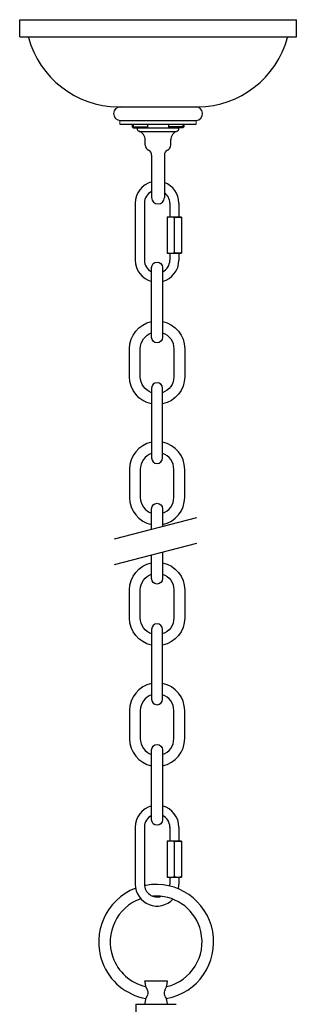
# Model space of a CAD drawing. Units: millimetres. Extents: x 11042.1 to 11105.1, y 2541.4 to 2598.6.
# Drawn here: x 11071 to 11077, y 2577.2 to 2598.6 of the extents above; entities that cross this region are included whole.
import ezdxf

# ---------------------------------------------------------------- set-up
doc = ezdxf.new("R2010")
doc.units = ezdxf.units.MM
doc.header["$MEASUREMENT"] = 0

msp = doc.modelspace()

# ---------------------------------------------------------------- linework, layer by layer
for p, q in [((11074.22, 2593.53), (11074.535, 2593.53)), ((11073.082, 2587.34), (11074.863, 2587.802)), ((11073.082, 2586.778), (11074.863, 2587.241)), ((11074.22, 2579.994), (11074.535, 2579.994))]:
    msp.add_line(p, q)
at = {"lineweight": 25}
for p, q in [((11073.734, 2577.739), (11073.733, 2577.739)), ((11073.733, 2577.739), (11073.736, 2577.724)), ((11073.748, 2577.739), (11073.734, 2577.739)), ((11073.736, 2577.724), (11073.74, 2577.709)), ((11073.74, 2577.709), (11073.743, 2577.693)), ((11073.743, 2577.693), (11073.745, 2577.68)), ((11073.745, 2577.68), (11073.748, 2577.664)), ((11073.776, 2577.739), (11073.748, 2577.739)), ((11073.748, 2577.664), (11073.751, 2577.649)), ((11073.751, 2577.649), (11073.754, 2577.634)), ((11073.754, 2577.634), (11073.755, 2577.618)), ((11073.755, 2577.618), (11073.756, 2577.616)), ((11073.756, 2577.616), (11073.763, 2577.603)), ((11073.763, 2577.603), (11073.779, 2577.575)), ((11073.816, 2577.739), (11073.776, 2577.739)), ((11073.779, 2577.575), (11073.794, 2577.538)), ((11073.866, 2577.739), (11073.816, 2577.739)), ((11073.922, 2577.739), (11073.866, 2577.739)), ((11073.983, 2577.739), (11073.922, 2577.739)), ((11074.043, 2577.739), (11073.983, 2577.739)), ((11074.098, 2577.739), (11074.043, 2577.739)), ((11074.148, 2577.739), (11074.098, 2577.739)), ((11074.188, 2577.739), (11074.148, 2577.739)), ((11074.169, 2577.53), (11074.184, 2577.573)), ((11074.184, 2577.573), (11074.201, 2577.605)), ((11074.216, 2577.739), (11074.188, 2577.739)), ((11074.201, 2577.605), (11074.208, 2577.617)), ((11074.209, 2577.617), (11074.211, 2577.632)), ((11074.211, 2577.632), (11074.213, 2577.648)), ((11074.213, 2577.648), (11074.216, 2577.663)), ((11074.23, 2577.739), (11074.216, 2577.739)), ((11074.216, 2577.663), (11074.219, 2577.678)), ((11074.219, 2577.678), (11074.222, 2577.693)), ((11074.222, 2577.693), (11074.225, 2577.709)), ((11074.225, 2577.709), (11074.229, 2577.724)), ((11074.229, 2577.724), (11074.233, 2577.739)), ((11074.233, 2577.739), (11074.23, 2577.739)), ((11073.754, 2577.349), (11073.751, 2577.332)), ((11073.755, 2577.364), (11073.754, 2577.349)), ((11073.758, 2577.367), (11073.756, 2577.364)), ((11073.769, 2577.384), (11073.758, 2577.367)), ((11073.784, 2577.409), (11073.769, 2577.384)), ((11073.795, 2577.435), (11073.784, 2577.409)), ((11073.794, 2577.538), (11073.802, 2577.5)), ((11073.802, 2577.467), (11073.795, 2577.435)), ((11073.802, 2577.5), (11073.802, 2577.467)), ((11074.162, 2577.499), (11074.169, 2577.53)), ((11074.163, 2577.464), (11074.162, 2577.499)), ((11074.17, 2577.432), (11074.163, 2577.464)), ((11074.186, 2577.399), (11074.17, 2577.432)), ((11074.2, 2577.377), (11074.186, 2577.399)), ((11074.206, 2577.366), (11074.2, 2577.377)), ((11074.208, 2577.364), (11074.206, 2577.366)), ((11074.211, 2577.349), (11074.209, 2577.364)), ((11074.213, 2577.332), (11074.211, 2577.349)), ((11073.545, 2577.239), (11074.42, 2577.239)), ((11073.545, 2577.239), (11073.545, 2576.294)), ((11073.736, 2577.254), (11073.733, 2577.239)), ((11073.733, 2577.239), (11074.233, 2577.239)), ((11073.74, 2577.27), (11073.736, 2577.254)), ((11073.743, 2577.286), (11073.74, 2577.27)), ((11073.745, 2577.302), (11073.743, 2577.286)), ((11073.748, 2577.317), (11073.745, 2577.302)), ((11073.751, 2577.332), (11073.748, 2577.317)), ((11074.216, 2577.317), (11074.213, 2577.332)), ((11074.219, 2577.302), (11074.216, 2577.317)), ((11074.222, 2577.285), (11074.219, 2577.302)), ((11074.225, 2577.27), (11074.222, 2577.285)), ((11074.229, 2577.254), (11074.225, 2577.27)), ((11074.233, 2577.239), (11074.229, 2577.254))]:
    msp.add_line(p, q, dxfattribs=at)
at = {"lineweight": 5}
msp.add_line((11073.755, 2577.363), (11073.756, 2577.363), dxfattribs=at)
at = {"lineweight": 25}
for points in [[(11071.022, 2598.598), (11077.026, 2598.598)], [(11071.022, 2598.224), (11071.022, 2598.598)], [(11077.026, 2598.224), (11077.026, 2598.598)], [(11071.022, 2598.224), (11071.193, 2598.224)], [(11071.022, 2598.224), (11077.026, 2598.224)], [(11073.157, 2596.708), (11074.89, 2596.708)], [(11073.197, 2596.708), (11074.85, 2596.708)], [(11073.207, 2596.708), (11074.84, 2596.708)], [(11073.197, 2596.412), (11074.024, 2596.412)], [(11073.207, 2596.412), (11074.85, 2596.412)], [(11073.197, 2596.333), (11074.85, 2596.333)], [(11073.463, 2596.333), (11073.463, 2596.274)], [(11073.482, 2596.254), (11073.463, 2596.274)], [(11073.463, 2596.274), (11073.793, 2596.274)], [(11073.482, 2596.333), (11073.482, 2596.254)], [(11073.482, 2596.254), (11074.476, 2596.254)], [(11073.571, 2596.234), (11073.571, 2596.254)], [(11073.62, 2596.175), (11074.427, 2596.175)], [(11073.793, 2596.333), (11073.793, 2596.254)], [(11074.254, 2596.333), (11074.254, 2596.254)], [(11074.585, 2596.274), (11074.254, 2596.274)], [(11074.565, 2596.254), (11074.476, 2596.254)], [(11074.476, 2596.234), (11074.476, 2596.254)], [(11074.565, 2596.333), (11074.565, 2596.254)], [(11074.585, 2596.274), (11074.565, 2596.274)], [(11074.565, 2596.254), (11074.585, 2596.274)], [(11074.585, 2596.333), (11074.585, 2596.274)], [(11073.748, 2595.877), (11073.748, 2595.991)], [(11073.748, 2595.902), (11073.748, 2595.963)], [(11074.299, 2595.877), (11074.299, 2595.991)], [(11074.299, 2595.902), (11074.299, 2595.963)], [(11073.886, 2595.662), (11073.886, 2594.738)], [(11074.161, 2595.662), (11074.161, 2594.738)], [(11073.531, 2594.62), (11073.531, 2593.379)], [(11073.728, 2594.62), (11073.728, 2593.379)], [(11074.279, 2594.62), (11074.279, 2594.317)], [(11074.476, 2594.62), (11074.476, 2594.317)], [(11074.22, 2594.317), (11074.22, 2593.53)], [(11074.535, 2594.317), (11074.22, 2594.317)], [(11074.378, 2594.317), (11074.378, 2593.53)], [(11074.535, 2594.317), (11074.535, 2593.53)], [(11074.279, 2593.53), (11074.279, 2593.379)], [(11074.476, 2593.53), (11074.476, 2593.379)], [(11073.531, 2581.084), (11073.531, 2579.843)], [(11073.728, 2581.084), (11073.728, 2579.843)], [(11074.279, 2581.084), (11074.279, 2580.781)], [(11074.476, 2581.084), (11074.476, 2580.781)], [(11074.22, 2580.781), (11074.22, 2579.994)], [(11074.535, 2580.781), (11074.22, 2580.781)], [(11074.378, 2580.781), (11074.378, 2579.994)], [(11074.535, 2580.781), (11074.535, 2579.994)], [(11074.279, 2579.994), (11074.279, 2579.843)], [(11074.476, 2579.994), (11074.476, 2579.843)]]:
    msp.add_lwpolyline(points, dxfattribs=at)
at = {"lineweight": 18}
for points in [[(11073.197, 2596.412), (11073.197, 2596.333)], [(11074.85, 2596.412), (11074.85, 2596.333)]]:
    msp.add_lwpolyline(points, dxfattribs=at)
at = {"lineweight": 5}
for points in [[(11074.279, 2594.316), (11074.279, 2594.317)], [(11074.279, 2580.78), (11074.279, 2580.781)]]:
    msp.add_lwpolyline(points, dxfattribs=at)
for points in [[(11073.886, 2591.706), (11073.886, 2593.222, -1), (11074.122, 2593.222), (11074.122, 2591.706, -1)], [(11073.886, 2590.606), (11073.886, 2589.09, 1), (11074.122, 2589.09), (11074.122, 2590.606, 1)], [(11073.886, 2585.373), (11073.886, 2583.857, 1), (11074.122, 2583.857), (11074.122, 2585.373, 1)], [(11073.886, 2581.241), (11073.886, 2582.757, -1), (11074.122, 2582.757), (11074.122, 2581.241, -1)]]:
    msp.add_lwpolyline(points, format="xyb", close=True)
for points in [[(11073.886, 2590.263, -0.357336), (11073.403, 2590.852), (11073.403, 2591.46, -0.357336), (11073.886, 2592.049, -0.357336)], [(11074.122, 2592.049, -0.357336), (11074.604, 2591.46), (11074.604, 2590.852, -0.357336), (11074.122, 2590.263)], [(11073.886, 2590.507, -0.320464), (11073.64, 2590.852), (11073.64, 2591.46, -0.320464), (11073.886, 2591.804, -0.320464)], [(11074.122, 2591.804, -0.320464), (11074.368, 2591.46), (11074.368, 2590.852, -0.320464), (11074.122, 2590.507)], [(11073.886, 2589.432, 0.357336), (11073.403, 2588.844), (11073.403, 2588.235, 0.357336), (11073.886, 2587.647)], [(11074.122, 2587.647, 0.357336), (11074.604, 2588.235), (11074.604, 2588.844, 0.357336), (11074.122, 2589.432, 0.357336)], [(11073.886, 2589.188, 0.320464), (11073.64, 2588.844), (11073.64, 2588.235, 0.320464), (11073.886, 2587.891)], [(11074.122, 2587.891, 0.320464), (11074.368, 2588.235), (11074.368, 2588.844, 0.320464), (11074.122, 2589.188, 0.320464)], [(11073.886, 2587.548), (11073.886, 2587.989, -1), (11074.122, 2587.989), (11074.122, 2587.602)], [(11074.122, 2587.048), (11074.122, 2586.474, -1), (11073.886, 2586.474), (11073.886, 2586.987)], [(11073.886, 2585.031, -0.357336), (11073.403, 2585.619), (11073.403, 2586.227, -0.357336), (11073.886, 2586.816, -0.357336)], [(11074.122, 2586.816, -0.357336), (11074.604, 2586.227), (11074.604, 2585.619, -0.357336), (11074.122, 2585.031)], [(11073.886, 2585.275, -0.320464), (11073.64, 2585.619), (11073.64, 2586.227, -0.320464), (11073.886, 2586.572, -0.320464)], [(11074.122, 2586.572, -0.320464), (11074.368, 2586.227), (11074.368, 2585.619, -0.320464), (11074.122, 2585.275)], [(11073.886, 2584.2, 0.357336), (11073.403, 2583.611), (11073.403, 2583.003, 0.357336), (11073.886, 2582.414, 0.357336)], [(11074.122, 2582.414, 0.357336), (11074.604, 2583.003), (11074.604, 2583.611, 0.357336), (11074.122, 2584.2)], [(11073.886, 2583.956, 0.320464), (11073.64, 2583.611), (11073.64, 2583.003, 0.320464), (11073.886, 2582.658, 0.320464)], [(11074.122, 2582.658, 0.320464), (11074.368, 2583.003), (11074.368, 2583.611, 0.320464), (11074.122, 2583.956)]]:
    msp.add_lwpolyline(points, format="xyb")
for centre, radius, start, end in [((11074.004, 2594.62), 0.473, 104.4757, 180), ((11074.004, 2594.62), 0.473, 0, 70.5227), ((11074.004, 2594.62), 0.276, 115.3707, 180), ((11074.024, 2594.738), 0.138, 180, 0), ((11074.004, 2594.62), 0.276, 0, 55.1423), ((11074.004, 2593.379), 0.473, 180, 255.5243), ((11074.004, 2593.379), 0.276, 180, 244.6293), ((11074.004, 2593.379), 0.473, 284.4757, 0), ((11074.004, 2593.379), 0.276, 295.3707, 0), ((11074.004, 2581.084), 0.473, 104.4757, 180), ((11074.004, 2581.084), 0.473, 0, 75.5243), ((11074.004, 2581.084), 0.276, 115.3707, 180), ((11074.004, 2581.084), 0.276, 0, 64.6293), ((11074.004, 2579.843), 0.473, 180, 316.7021), ((11074.004, 2579.843), 0.276, 180, 288.7494), ((11074.004, 2579.843), 0.276, 352.116, 0), ((11074.004, 2579.843), 0.473, 347.7891, 0), ((11074.004, 2579.843), 0.473, 357.2296, 0)]:
    msp.add_arc(centre, radius, start, end)
at = {"lineweight": 25}
for points in [[(11071.212, 2598.209), (11071.21, 2598.218), (11071.202, 2598.224), (11071.193, 2598.224)], [(11071.212, 2598.209), (11071.453, 2597.331), (11072.247, 2596.718), (11073.157, 2596.708)], [(11074.89, 2596.708), (11075.8, 2596.718), (11076.594, 2597.331), (11076.835, 2598.209)], [(11076.854, 2598.224), (11076.845, 2598.224), (11076.837, 2598.218), (11076.835, 2598.209)], [(11073.571, 2596.234), (11073.571, 2596.209), (11073.587, 2596.186), (11073.612, 2596.178)], [(11073.748, 2595.991), (11073.748, 2596.076), (11073.693, 2596.152), (11073.612, 2596.178)], [(11074.436, 2596.178), (11074.354, 2596.152), (11074.299, 2596.076), (11074.299, 2595.991)], [(11074.436, 2596.178), (11074.46, 2596.186), (11074.476, 2596.209), (11074.476, 2596.234)], [(11073.748, 2595.877), (11073.748, 2595.831), (11073.775, 2595.789), (11073.817, 2595.77)], [(11073.886, 2595.662), (11073.886, 2595.708), (11073.859, 2595.75), (11073.817, 2595.77)], [(11074.23, 2595.77), (11074.188, 2595.75), (11074.161, 2595.708), (11074.161, 2595.662)], [(11074.23, 2595.77), (11074.272, 2595.789), (11074.299, 2595.831), (11074.299, 2595.877)], [(11074.378, 2594.298), (11074.329, 2594.324), (11074.27, 2594.324), (11074.22, 2594.298)], [(11074.378, 2594.298), (11074.427, 2594.324), (11074.486, 2594.324), (11074.535, 2594.298)], [(11074.22, 2593.55), (11074.27, 2593.523), (11074.329, 2593.523), (11074.378, 2593.55)], [(11074.535, 2593.55), (11074.486, 2593.523), (11074.427, 2593.523), (11074.378, 2593.55)], [(11074.378, 2580.761), (11074.329, 2580.788), (11074.27, 2580.788), (11074.22, 2580.761)], [(11074.378, 2580.761), (11074.427, 2580.788), (11074.486, 2580.788), (11074.535, 2580.761)], [(11074.22, 2580.013), (11074.27, 2579.987), (11074.329, 2579.987), (11074.378, 2580.013)], [(11074.535, 2580.013), (11074.486, 2579.987), (11074.427, 2579.987), (11074.378, 2580.013)], [(11073.539, 2579.758), (11072.895, 2579.513), (11072.572, 2578.792), (11072.817, 2578.148)], [(11073.649, 2579.53), (11073.134, 2579.347), (11072.862, 2578.782), (11073.043, 2578.264)], [(11074.208, 2577.364), (11074.886, 2577.488), (11075.335, 2578.139), (11075.211, 2578.817)], [(11074.21, 2577.622), (11074.746, 2577.748), (11075.078, 2578.283), (11074.953, 2578.819)], [(11073.043, 2578.264), (11073.155, 2577.943), (11073.423, 2577.701), (11073.755, 2577.623)], [(11072.817, 2578.148), (11072.972, 2577.741), (11073.328, 2577.444), (11073.757, 2577.365)]]:
    msp.add_open_spline(points, degree=3, dxfattribs=at)
for points, knots in [([(11073.207, 2596.708), (11073.125, 2596.708), (11073.059, 2596.642), (11073.059, 2596.56), (11073.059, 2596.478), (11073.125, 2596.412), (11073.207, 2596.412)], [0, 0, 0, 0, 1, 1, 1, 2, 2, 2, 2]), ([(11074.85, 2596.412), (11074.932, 2596.418), (11074.993, 2596.489), (11074.988, 2596.57), (11074.982, 2596.648), (11074.918, 2596.708), (11074.84, 2596.708)], [0, 0, 0, 0, 1, 1, 1, 2, 2, 2, 2]), ([(11075.211, 2578.817), (11075.087, 2579.495), (11074.437, 2579.944), (11073.759, 2579.82), (11073.749, 2579.818), (11073.739, 2579.816), (11073.73, 2579.814)], [1, 1, 1, 1, 2, 2, 2, 2.014219, 2.014219, 2.014219, 2.014219]), ([(11074.953, 2578.819), (11074.848, 2579.269), (11074.446, 2579.588), (11073.984, 2579.588), (11073.958, 2579.588), (11073.932, 2579.587), (11073.907, 2579.585)], [1, 1, 1, 1, 2, 2, 2, 2.055193, 2.055193, 2.055193, 2.055193])]:
    msp.add_open_spline(points, degree=3, knots=knots, dxfattribs=at)

doc.saveas('drawing.dxf')
